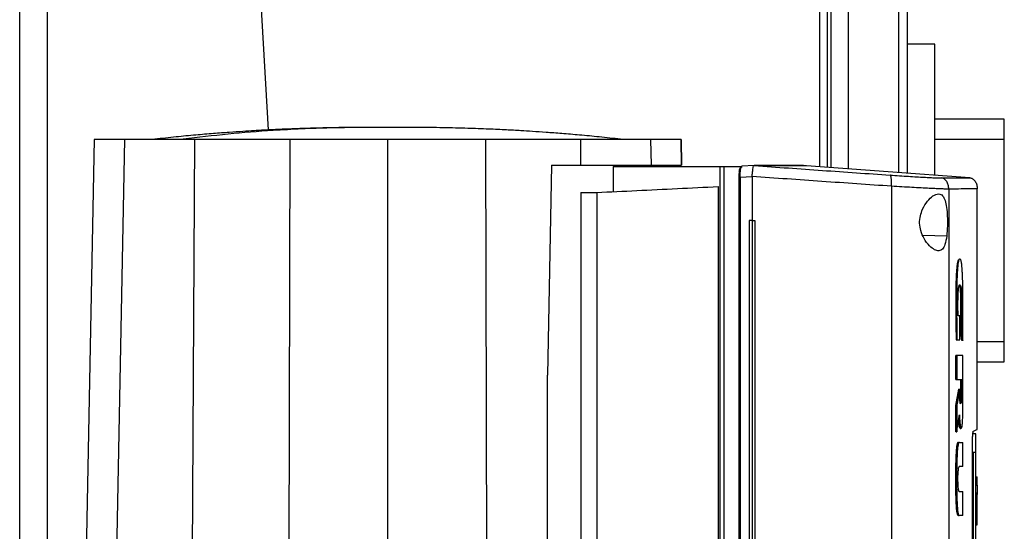
# Model space of a CAD drawing. Units: inches. Extents: x 0.4 to 10.6, y 0.4 to 8.1.
# Drawn here: x 3.5 to 3.9, y 3.9 to 4.1 of the extents above; entities that cross this region are included whole.
import ezdxf

# ---------------------------------------------------------------- set-up
doc = ezdxf.new("R2010")
doc.units = ezdxf.units.IN
doc.header["$MEASUREMENT"] = 0

msp = doc.modelspace()

# ---------------------------------------------------------------- linework, layer by layer
at = {"color": 8, "linetype": 'Continuous', "lineweight": 25}
for p, q in [((3.85181, 4.003), (3.85181, 4.56964)), ((3.55941, 3.52436), (3.55941, 4.56197)), ((3.8816, 4.56085), (3.8816, 4.00082)), ((3.85601, 4.47657), (3.85601, 4.00269)), ((3.82212, 4.00309), (3.82224, 4.00318)), ((3.82224, 4.00318), (3.82228, 4.00321)), ((3.89983, 3.97673), (3.89081, 3.97694)), ((3.9114, 3.93692), (3.92163, 3.93692))]:
    msp.add_line(p, q, dxfattribs=at)
at = {"color": 7, "linetype": 'Continuous', "lineweight": 25}
for p, q in [((3.8547, 4.00279), (3.8547, 4.56964)), ((3.54891, 3.52243), (3.54891, 4.56197)), ((3.86257, 4.56085), (3.86257, 4.00221)), ((3.88488, 4.56085), (3.88488, 4.00058)), ((3.61453, 4.50948), (3.64297, 4.01692)), ((3.89538, 4.04932), (3.88488, 4.04932)), ((3.89538, 3.99982), (3.89538, 4.04932)), ((3.92163, 4.02104), (3.89538, 4.02104)), ((3.92163, 4.01329), (3.92163, 4.02104)), ((3.69593, 4.0178), (3.6882, 4.01782)), ((3.57709, 4.01332), (3.57369, 3.83986)), ((3.58853, 4.01332), (3.58529, 3.83986)), ((3.61513, 4.01332), (3.61408, 3.83986)), ((3.65121, 4.01332), (3.65069, 3.83986)), ((3.6882, 4.01332), (3.6882, 3.83986)), ((3.72518, 4.01332), (3.72571, 3.83986)), ((3.76133, 4.00364), (3.76127, 4.01332)), ((3.78805, 4.00364), (3.78787, 4.01332)), ((3.79949, 4.00364), (3.7993, 4.01332)), ((3.7993, 4.01332), (3.79949, 4.00364)), ((3.92163, 4.01329), (3.89538, 4.01329)), ((3.92163, 3.93692), (3.92163, 4.01329)), ((3.75019, 4.00364), (3.74868, 3.92412)), ((3.75019, 4.00364), (3.76133, 4.00364)), ((3.77353, 4.00309), (3.77353, 3.99357)), ((3.77353, 4.00309), (3.81399, 4.00309)), ((3.78576, 4.00309), (3.78576, 4.00364)), ((3.81399, 4.00309), (3.81399, 3.61022)), ((3.81399, 4.00309), (3.81546, 4.00309)), ((3.81546, 4.00309), (3.81546, 3.61022)), ((3.81546, 4.00309), (3.82161, 4.00309)), ((3.82161, 4.00309), (3.82161, 4.00233)), ((3.82161, 4.00309), (3.82236, 4.00309)), ((3.822, 4.00283), (3.82236, 4.00309)), ((3.82224, 4.00318), (3.82228, 4.00321)), ((3.82696, 4.00344), (3.82228, 4.00321)), ((3.82696, 4.00344), (3.82228, 4.00321)), ((3.82696, 4.00344), (3.82698, 4.00344)), ((3.83068, 4.00337), (3.82964, 4.00344)), ((3.83068, 4.00341), (3.83068, 4.00337)), ((3.84673, 4.00341), (3.84572, 4.00346)), ((3.84673, 4.00341), (3.84673, 4.00337)), ((3.90852, 3.99886), (3.84673, 4.00337)), ((3.82139, 4.00189), (3.82137, 4.00179)), ((3.82615, 3.9993), (3.82615, 3.99918)), ((3.81334, 3.99551), (3.81334, 3.61781)), ((3.82114, 3.99896), (3.82114, 3.61436)), ((3.82615, 3.99918), (3.8216, 3.99896)), ((3.8216, 3.99896), (3.8216, 3.61436)), ((3.82615, 3.99918), (3.82615, 3.98267)), ((3.87894, 3.99563), (3.87894, 3.61769)), ((3.76134, 3.99327), (3.7674, 3.99327)), ((3.76134, 3.99327), (3.76134, 3.84569)), ((3.7674, 3.99327), (3.7674, 3.62004)), ((3.90063, 3.99455), (3.90063, 3.61877)), ((3.9114, 3.90357), (3.9114, 3.99466)), ((3.82511, 3.98267), (3.82511, 3.63064)), ((3.82615, 3.98267), (3.82511, 3.98267)), ((3.82615, 3.98267), (3.82615, 3.63064)), ((3.82723, 3.98267), (3.82723, 3.63064)), ((3.82723, 3.98267), (3.82723, 3.63064)), ((3.82723, 3.98267), (3.82723, 3.98267)), ((3.90479, 3.94657), (3.90412, 3.94657)), ((3.90479, 3.9375), (3.90479, 3.94657)), ((3.90559, 3.93729), (3.90512, 3.94017)), ((3.90522, 3.94017), (3.90512, 3.94017)), ((3.90542, 3.94017), (3.90522, 3.94017)), ((3.90522, 3.94017), (3.90569, 3.93729)), ((3.90362, 3.9375), (3.90342, 3.9375)), ((3.90342, 3.9375), (3.90352, 3.9375)), ((3.90352, 3.9375), (3.90372, 3.9375)), ((3.90372, 3.9375), (3.90479, 3.9375)), ((3.90569, 3.93729), (3.90559, 3.93729)), ((3.90589, 3.93729), (3.90569, 3.93729)), ((3.92163, 3.92917), (3.92163, 3.93692)), ((3.90334, 3.92252), (3.90334, 3.93154)), ((3.90364, 3.93154), (3.90334, 3.93154)), ((3.90364, 3.93154), (3.90364, 3.92252)), ((3.90592, 3.91011), (3.90592, 3.93154)), ((3.9114, 3.92917), (3.92163, 3.92917)), ((3.74868, 3.83986), (3.74868, 3.92412)), ((3.90334, 3.92252), (3.90364, 3.92252)), ((3.90364, 3.92252), (3.9055, 3.92252)), ((3.9052, 3.91714), (3.9052, 3.92252)), ((3.9053, 3.92252), (3.9053, 3.91714)), ((3.9055, 3.92252), (3.9055, 3.91714)), ((3.90334, 3.91271), (3.90441, 3.91881)), ((3.90451, 3.91881), (3.90344, 3.91271)), ((3.90451, 3.91881), (3.90441, 3.91881)), ((3.90451, 3.91881), (3.90471, 3.91881)), ((3.90471, 3.91714), (3.90471, 3.91881)), ((3.9053, 3.91714), (3.9052, 3.91714)), ((3.9053, 3.91714), (3.9055, 3.91714)), ((3.90334, 3.90272), (3.90334, 3.91271)), ((3.90344, 3.91271), (3.90334, 3.91271)), ((3.90344, 3.91271), (3.90364, 3.91271)), ((3.90364, 3.91271), (3.90364, 3.90272)), ((3.90344, 3.90272), (3.90334, 3.90272)), ((3.90344, 3.90272), (3.90364, 3.90272)), ((3.90433, 3.89871), (3.90443, 3.89871)), ((3.90463, 3.89871), (3.90458, 3.89876)), ((3.90463, 3.89871), (3.90592, 3.89871)), ((3.90592, 3.88957), (3.90592, 3.89871)), ((3.91079, 3.90195), (3.90978, 3.90195)), ((3.90956, 3.71678), (3.90956, 3.89653)), ((3.91079, 3.89491), (3.90978, 3.89491)), ((3.90978, 3.89491), (3.90978, 3.7189)), ((3.91079, 3.7189), (3.91079, 3.89491)), ((3.90592, 3.88957), (3.9046, 3.88957)), ((3.91079, 3.88649), (3.91089, 3.88649)), ((3.91089, 3.88574), (3.9114, 3.88574)), ((3.9114, 3.88249), (3.9114, 3.88574)), ((3.9046, 3.88015), (3.90592, 3.88015)), ((3.90592, 3.871), (3.90592, 3.88015)), ((3.91089, 3.88249), (3.9114, 3.88249)), ((3.91079, 3.87664), (3.91089, 3.87664)), ((3.9114, 3.87945), (3.91089, 3.87945)), ((3.9114, 3.87663), (3.91089, 3.87663)), ((3.91089, 3.87421), (3.91089, 3.87421)), ((3.9114, 3.87421), (3.91089, 3.87421)), ((3.91089, 3.87286), (3.9114, 3.87286)), ((3.9114, 3.87286), (3.9114, 3.87421)), ((3.90433, 3.871), (3.90443, 3.871)), ((3.90463, 3.871), (3.90443, 3.871)), ((3.90592, 3.871), (3.90463, 3.871)), ((3.91089, 3.87163), (3.91079, 3.87163)), ((3.91079, 3.86554), (3.91089, 3.86554)), ((3.91089, 3.86753), (3.9114, 3.86753))]:
    msp.add_line(p, q, dxfattribs=at)
for points, knots in [([(3.67744, 4.01787), (3.67399, 4.01784), (3.66751, 4.01779), (3.6583, 4.01756), (3.65034, 4.01727), (3.64364, 4.01696), (3.63814, 4.01666), (3.63315, 4.01635), (3.62797, 4.01599), (3.62201, 4.01554), (3.61528, 4.01497), (3.60779, 4.01427), (3.6027, 4.01371), (3.60001, 4.01342)], [0, 0, 0, 0, 0.132911, 0.250204, 0.351668, 0.43705, 0.506212, 0.562136, 0.628076, 0.704358, 0.791395, 0.889717, 1, 1, 1, 1]), ([(3.68056, 4.01787), (3.67998, 4.01787), (3.67879, 4.01787), (3.67739, 4.01787), (3.67631, 4.01786), (3.67603, 4.01786), (3.67589, 4.01786)], [0, 0, 0, 0, 0.221237, 0.461398, 0.720884, 1, 1, 1, 1]), ([(3.6882, 4.01782), (3.68791, 4.01782), (3.68733, 4.01784), (3.68548, 4.01786), (3.68313, 4.01787), (3.68144, 4.01787), (3.68056, 4.01787)], [0, 0, 0, 0, 0.229586, 0.46782, 0.722494, 1, 1, 1, 1]), ([(3.6882, 4.01782), (3.68774, 4.01782), (3.68682, 4.01784), (3.68457, 4.01786), (3.6825, 4.01787), (3.6813, 4.01787), (3.68095, 4.01787)], [0, 0, 0, 0, 0.275939, 0.562282, 0.868379, 1, 1, 1, 1]), ([(3.69711, 4.01787), (3.6962, 4.01787), (3.69447, 4.01787), (3.69183, 4.01786), (3.68957, 4.01784), (3.68865, 4.01782), (3.6882, 4.01782)], [0, 0, 0, 0, 0.277507, 0.53218, 0.770418, 1, 1, 1, 1]), ([(3.69584, 4.01787), (3.69496, 4.01787), (3.69326, 4.01787), (3.69091, 4.01786), (3.68907, 4.01784), (3.68849, 4.01782), (3.6882, 4.01782)], [0, 0, 0, 0, 0.277507, 0.53218, 0.77042, 1, 1, 1, 1]), ([(3.70051, 4.01786), (3.70036, 4.01786), (3.70008, 4.01786), (3.699, 4.01787), (3.69761, 4.01787), (3.69641, 4.01787), (3.69584, 4.01787)], [0, 0, 0, 0, 0.2791222, 0.5385994, 0.7787594, 1, 1, 1, 1]), ([(3.77638, 4.01342), (3.77369, 4.01371), (3.7686, 4.01427), (3.76112, 4.01497), (3.75439, 4.01554), (3.74843, 4.01599), (3.74325, 4.01635), (3.73826, 4.01666), (3.73276, 4.01696), (3.72606, 4.01727), (3.7181, 4.01756), (3.70889, 4.01779), (3.7024, 4.01784), (3.69896, 4.01787)], [0, 0, 0, 0, 0.1102828, 0.2086051, 0.2956422, 0.3719242, 0.4378637, 0.4937878, 0.5629504, 0.6483317, 0.7497958, 0.867089, 1, 1, 1, 1]), ([(3.6882, 4.01782), (3.68097, 4.01783), (3.6665, 4.01787), (3.64635, 4.0169), (3.62778, 4.01544), (3.61645, 4.01409), (3.61079, 4.01342)], [0, 0, 0, 0, 0.279776, 0.559646, 0.779713, 1, 1, 1, 1]), ([(3.58853, 4.01332), (3.58673, 4.01332), (3.58314, 4.01332), (3.57968, 4.01332), (3.57748, 4.01332), (3.57723, 4.01332), (3.57709, 4.01332)], [0, 0, 0, 0, 0.255101, 0.510202, 0.754386, 1, 1, 1, 1]), ([(3.61513, 4.01332), (3.61351, 4.01332), (3.61024, 4.01332), (3.60519, 4.01332), (3.60007, 4.01332), (3.59524, 4.01332), (3.59117, 4.01332), (3.58942, 4.01332), (3.58853, 4.01332)], [0, 0, 0, 0, 0.132358, 0.266852, 0.442328, 0.622892, 0.80842, 1, 1, 1, 1]), ([(3.65121, 4.01332), (3.64812, 4.01332), (3.64192, 4.01332), (3.62982, 4.01332), (3.62097, 4.01332), (3.61513, 4.01332)], [0, 0, 0, 0, 0.253924, 0.507848, 1, 1, 1, 1]), ([(3.6882, 4.01332), (3.68506, 4.01332), (3.67877, 4.01332), (3.66641, 4.01332), (3.65725, 4.01332), (3.65121, 4.01332)], [0, 0, 0, 0, 0.253927, 0.507853, 1, 1, 1, 1]), ([(3.72518, 4.01332), (3.72207, 4.01332), (3.71585, 4.01332), (3.70353, 4.01332), (3.69429, 4.01332), (3.6882, 4.01332)], [0, 0, 0, 0, 0.2539267, 0.5078533, 1, 1, 1, 1]), ([(3.76127, 4.01332), (3.75826, 4.01332), (3.75226, 4.01332), (3.74027, 4.01332), (3.73118, 4.01332), (3.72518, 4.01332)], [0, 0, 0, 0, 0.253924, 0.507848, 1, 1, 1, 1]), ([(3.78787, 4.01332), (3.78706, 4.01332), (3.78543, 4.01332), (3.78166, 4.01332), (3.77699, 4.01332), (3.77187, 4.01332), (3.76657, 4.01332), (3.76305, 4.01332), (3.76127, 4.01332)], [0, 0, 0, 0, 0.175429, 0.355944, 0.531388, 0.711913, 0.854612, 1, 1, 1, 1]), ([(3.7993, 4.01332), (3.79915, 4.01332), (3.79886, 4.01332), (3.79647, 4.01332), (3.79294, 4.01332), (3.78956, 4.01332), (3.78787, 4.01332)], [0, 0, 0, 0, 0.26128, 0.52256, 0.760618, 1, 1, 1, 1]), ([(3.76133, 4.00364), (3.76348, 4.00364), (3.76784, 4.00364), (3.77372, 4.00364), (3.77897, 4.00364), (3.78302, 4.00364), (3.7861, 4.00364), (3.78739, 4.00364), (3.78805, 4.00364)], [0, 0, 0, 0, 0.175428, 0.355944, 0.531388, 0.711915, 0.854611, 1, 1, 1, 1]), ([(3.78805, 4.00364), (3.78988, 4.00364), (3.79355, 4.00364), (3.79699, 4.00364), (3.79912, 4.00364), (3.79937, 4.00364), (3.79949, 4.00364)], [0, 0, 0, 0, 0.261071, 0.522142, 0.760409, 1, 1, 1, 1]), ([(3.82616, 3.9993), (3.82622, 3.9998), (3.82633, 4.00081), (3.82645, 4.00211), (3.82658, 4.00299), (3.82671, 4.00339), (3.82689, 4.00343), (3.82696, 4.00344)], [0, 0, 0, 0, 0.238799, 0.477902, 0.695793, 0.884789, 1, 1, 1, 1]), ([(3.82964, 4.00344), (3.82915, 4.00344), (3.82829, 4.00344), (3.82738, 4.00344), (3.82698, 4.00344)], [0, 0, 0, 0, 0.560233, 1, 1, 1, 1]), ([(3.82698, 4.00344), (3.8356, 4.00284), (3.85294, 4.00161), (3.86991, 4.00044), (3.87844, 3.99985)], [0, 0, 0, 0, 0.497281, 1, 1, 1, 1]), ([(3.84551, 4.00346), (3.84555, 4.00346), (3.84564, 4.00346), (3.84407, 4.00346), (3.84091, 4.00346), (3.83625, 4.00346), (3.83184, 4.00346), (3.82964, 4.00346)], [0, 0, 0, 0, 0.120455, 0.341159, 0.56148, 0.781174, 1, 1, 1, 1]), ([(3.82964, 4.00346), (3.82972, 4.00345), (3.8299, 4.00345), (3.83024, 4.00343), (3.8305, 4.00342), (3.83068, 4.00341)], [0, 0, 0, 0, 0.250015, 0.5000357, 1, 1, 1, 1]), ([(3.83068, 4.00341), (3.83068, 4.00341), (3.83068, 4.00341), (3.83068, 4.00341), (3.83068, 4.00341)], [0, 0, 0, 0, 0.559193, 1, 1, 1, 1]), ([(3.84673, 4.00341), (3.84673, 4.00341), (3.84673, 4.00341), (3.84672, 4.00341), (3.84672, 4.00341), (3.84672, 4.00341), (3.84671, 4.00341), (3.8467, 4.00341), (3.84669, 4.00341), (3.84667, 4.00341), (3.84666, 4.00341), (3.84664, 4.00341), (3.84662, 4.00341), (3.8466, 4.00341), (3.84657, 4.00341), (3.84655, 4.00341), (3.84652, 4.00341), (3.84649, 4.00341), (3.84646, 4.00341), (3.84643, 4.00341), (3.84639, 4.00341), (3.84635, 4.00341), (3.84631, 4.00341), (3.84627, 4.00341), (3.84623, 4.00341), (3.84618, 4.00341), (3.84613, 4.00341), (3.84608, 4.00341), (3.84603, 4.00341), (3.84598, 4.00341), (3.84592, 4.00341), (3.84586, 4.00341), (3.8458, 4.00341), (3.84574, 4.00341), (3.84568, 4.00341), (3.84561, 4.00341), (3.84554, 4.00341), (3.84547, 4.00341), (3.8454, 4.00341), (3.84533, 4.00341), (3.84525, 4.00341), (3.84517, 4.00341), (3.84509, 4.00341), (3.84501, 4.00341), (3.84492, 4.00341), (3.84484, 4.00341), (3.84475, 4.00341), (3.84466, 4.00341), (3.84457, 4.00341), (3.84447, 4.00341), (3.84438, 4.00341), (3.84428, 4.00341), (3.84418, 4.00341), (3.84407, 4.00341), (3.84397, 4.00341), (3.84386, 4.00341), (3.84376, 4.00341), (3.84364, 4.00341), (3.84355, 4.00341), (3.84346, 4.00341), (3.84336, 4.00341), (3.84324, 4.00341), (3.84312, 4.00341), (3.843, 4.00341), (3.84288, 4.00341), (3.84275, 4.00341), (3.84262, 4.00341), (3.84249, 4.00341), (3.84236, 4.00341), (3.84223, 4.00341), (3.84209, 4.00341), (3.84195, 4.00341), (3.84181, 4.00341), (3.84167, 4.00341), (3.84153, 4.00341), (3.84138, 4.00341), (3.84123, 4.00341), (3.84108, 4.00341), (3.84093, 4.00341), (3.84078, 4.00341), (3.84062, 4.00341), (3.84046, 4.00341), (3.8403, 4.00341), (3.84014, 4.00341), (3.83998, 4.00341), (3.83981, 4.00341), (3.83964, 4.00341), (3.83947, 4.00341), (3.8393, 4.00341), (3.83915, 4.00341), (3.83901, 4.00341), (3.83886, 4.00341), (3.83868, 4.00341), (3.8385, 4.00341), (3.83831, 4.00341), (3.83813, 4.00341), (3.83794, 4.00341), (3.83775, 4.00341), (3.83756, 4.00341), (3.83736, 4.00341), (3.83717, 4.00341), (3.83697, 4.00341), (3.83677, 4.00341), (3.83657, 4.00341), (3.83636, 4.00341), (3.83616, 4.00341), (3.83595, 4.00341), (3.83574, 4.00341), (3.83553, 4.00341), (3.83531, 4.00341), (3.8351, 4.00341), (3.83488, 4.00341), (3.83466, 4.00341), (3.83444, 4.00341), (3.83421, 4.00341), (3.83402, 4.00341), (3.83383, 4.00341), (3.83364, 4.00341), (3.83341, 4.00341), (3.83318, 4.00341), (3.83294, 4.00341), (3.8327, 4.00341), (3.83246, 4.00341), (3.83222, 4.00341), (3.83198, 4.00341), (3.83173, 4.00341), (3.83148, 4.00341), (3.83123, 4.00341), (3.83096, 4.00341), (3.83077, 4.00341), (3.83068, 4.00341)], [0, 0, 0, 0, 0.001986, 0.009927, 0.017868, 0.025809, 0.03375, 0.041691, 0.049632, 0.057573, 0.065514, 0.073455, 0.081397, 0.089338, 0.097279, 0.10522, 0.113161, 0.121102, 0.129043, 0.136985, 0.144926, 0.152867, 0.160808, 0.168749, 0.17669, 0.184631, 0.192573, 0.200514, 0.208454, 0.216396, 0.224337, 0.232278, 0.240219, 0.24816, 0.256101, 0.264043, 0.271983, 0.279925, 0.287866, 0.295807, 0.303748, 0.311689, 0.31963, 0.327571, 0.335512, 0.343453, 0.351395, 0.359336, 0.367277, 0.375218, 0.383159, 0.391101, 0.399042, 0.406983, 0.414924, 0.422865, 0.430806, 0.438747, 0.446688, 0.450659, 0.4586, 0.466541, 0.474482, 0.482423, 0.490364, 0.498306, 0.506247, 0.514188, 0.522129, 0.53007, 0.538011, 0.545952, 0.553893, 0.561835, 0.569775, 0.577717, 0.585658, 0.593599, 0.60154, 0.609481, 0.617422, 0.625364, 0.633304, 0.641246, 0.649187, 0.657128, 0.665069, 0.67301, 0.680951, 0.688892, 0.692863, 0.700804, 0.708745, 0.716686, 0.724627, 0.732569, 0.74051, 0.748451, 0.756392, 0.764333, 0.772274, 0.780215, 0.788156, 0.796098, 0.804039, 0.81198, 0.819921, 0.827862, 0.835803, 0.843744, 0.851685, 0.859626, 0.867568, 0.875509, 0.88345, 0.891391, 0.895362, 0.903303, 0.911244, 0.919185, 0.927126, 0.935067, 0.943008, 0.950949, 0.95889, 0.966832, 0.974773, 0.982714, 0.991357, 1, 1, 1, 1]), ([(3.84673, 4.00337), (3.84673, 4.00337), (3.84673, 4.00337), (3.84672, 4.00337), (3.84672, 4.00337), (3.84672, 4.00337), (3.84671, 4.00337), (3.8467, 4.00337), (3.84669, 4.00337), (3.84667, 4.00337), (3.84666, 4.00337), (3.84664, 4.00337), (3.84662, 4.00337), (3.8466, 4.00337), (3.84657, 4.00337), (3.84655, 4.00337), (3.84652, 4.00337), (3.84649, 4.00337), (3.84646, 4.00337), (3.84643, 4.00337), (3.84639, 4.00337), (3.84635, 4.00337), (3.84631, 4.00337), (3.84627, 4.00337), (3.84623, 4.00337), (3.84618, 4.00337), (3.84613, 4.00337), (3.84608, 4.00337), (3.84603, 4.00337), (3.84598, 4.00337), (3.84592, 4.00337), (3.84586, 4.00337), (3.8458, 4.00337), (3.84574, 4.00337), (3.84568, 4.00337), (3.84561, 4.00337), (3.84554, 4.00337), (3.84547, 4.00337), (3.8454, 4.00337), (3.84533, 4.00337), (3.84525, 4.00337), (3.84517, 4.00337), (3.84509, 4.00337), (3.84501, 4.00337), (3.84492, 4.00337), (3.84484, 4.00337), (3.84475, 4.00337), (3.84466, 4.00337), (3.84457, 4.00337), (3.84447, 4.00337), (3.84438, 4.00337), (3.84428, 4.00337), (3.84418, 4.00337), (3.84407, 4.00337), (3.84397, 4.00337), (3.84386, 4.00337), (3.84376, 4.00337), (3.84364, 4.00337), (3.84355, 4.00337), (3.84346, 4.00337), (3.84336, 4.00337), (3.84324, 4.00337), (3.84312, 4.00337), (3.843, 4.00337), (3.84288, 4.00337), (3.84275, 4.00337), (3.84262, 4.00337), (3.84249, 4.00337), (3.84236, 4.00337), (3.84223, 4.00337), (3.84209, 4.00337), (3.84195, 4.00337), (3.84181, 4.00337), (3.84167, 4.00337), (3.84153, 4.00337), (3.84138, 4.00337), (3.84123, 4.00337), (3.84108, 4.00337), (3.84093, 4.00337), (3.84078, 4.00337), (3.84062, 4.00337), (3.84046, 4.00337), (3.8403, 4.00337), (3.84014, 4.00337), (3.83998, 4.00337), (3.83981, 4.00337), (3.83964, 4.00337), (3.83947, 4.00337), (3.8393, 4.00337), (3.83915, 4.00337), (3.83901, 4.00337), (3.83886, 4.00337), (3.83868, 4.00337), (3.8385, 4.00337), (3.83831, 4.00337), (3.83813, 4.00337), (3.83794, 4.00337), (3.83775, 4.00337), (3.83756, 4.00337), (3.83736, 4.00337), (3.83717, 4.00337), (3.83697, 4.00337), (3.83677, 4.00337), (3.83657, 4.00337), (3.83636, 4.00337), (3.83616, 4.00337), (3.83595, 4.00337), (3.83574, 4.00337), (3.83553, 4.00337), (3.83531, 4.00337), (3.8351, 4.00337), (3.83488, 4.00337), (3.83466, 4.00337), (3.83444, 4.00337), (3.83421, 4.00337), (3.83402, 4.00337), (3.83383, 4.00337), (3.83364, 4.00337), (3.83341, 4.00337), (3.83318, 4.00337), (3.83294, 4.00337), (3.8327, 4.00337), (3.83246, 4.00337), (3.83222, 4.00337), (3.83198, 4.00337), (3.83173, 4.00337), (3.83148, 4.00337), (3.83123, 4.00337), (3.83096, 4.00337), (3.83077, 4.00337), (3.83068, 4.00337)], [0, 0, 0, 0, 0.001985, 0.009925, 0.017865, 0.025805, 0.033745, 0.041685, 0.049625, 0.057565, 0.065505, 0.073445, 0.081386, 0.089325, 0.097265, 0.105205, 0.113146, 0.121085, 0.129025, 0.136965, 0.144905, 0.152845, 0.160786, 0.168725, 0.176665, 0.184605, 0.192546, 0.200486, 0.208425, 0.216366, 0.224306, 0.232246, 0.240185, 0.248125, 0.256066, 0.264006, 0.271946, 0.279886, 0.287826, 0.295766, 0.303706, 0.311646, 0.319586, 0.327526, 0.335466, 0.343406, 0.351346, 0.359286, 0.367226, 0.375166, 0.383106, 0.391046, 0.398986, 0.406926, 0.414866, 0.422806, 0.430746, 0.438686, 0.446626, 0.450596, 0.458536, 0.466476, 0.474416, 0.482356, 0.490296, 0.498236, 0.506176, 0.514116, 0.522056, 0.529996, 0.537936, 0.545876, 0.553816, 0.561756, 0.569696, 0.577636, 0.585576, 0.593516, 0.601456, 0.609396, 0.617336, 0.625276, 0.633216, 0.641157, 0.649096, 0.657036, 0.664976, 0.672916, 0.680856, 0.688797, 0.692766, 0.700706, 0.708646, 0.716587, 0.724526, 0.732467, 0.740407, 0.748347, 0.756287, 0.764226, 0.772167, 0.780107, 0.788047, 0.795987, 0.803927, 0.811867, 0.819807, 0.827747, 0.835687, 0.843627, 0.851567, 0.859507, 0.867447, 0.875387, 0.883327, 0.891267, 0.895237, 0.903177, 0.911117, 0.919057, 0.926997, 0.934937, 0.942877, 0.950817, 0.958757, 0.966697, 0.974637, 0.982577, 0.991288, 1, 1, 1, 1]), ([(3.82132, 4.00139), (3.82127, 4.00104), (3.82116, 4.00031), (3.82114, 3.99941), (3.82113, 3.99896)], [0, 0, 0, 0, 0.492768, 1, 1, 1, 1]), ([(3.82132, 4.00139), (3.82133, 4.00156), (3.82135, 4.00182), (3.82147, 4.00214), (3.82156, 4.00227), (3.82161, 4.00233)], [0, 0, 0, 0, 0.510497, 0.768618, 1, 1, 1, 1]), ([(3.8216, 3.99896), (3.82161, 3.99937), (3.82161, 4.00018), (3.8217, 4.0013), (3.82182, 4.00223), (3.82194, 4.00263), (3.822, 4.00283)], [0, 0, 0, 0, 0.2592388, 0.5135232, 0.7604166, 1, 1, 1, 1]), ([(3.82161, 4.00233), (3.82167, 4.00243), (3.82179, 4.00264), (3.82193, 4.00276), (3.822, 4.00283)], [0, 0, 0, 0, 0.506143, 1, 1, 1, 1]), ([(3.87894, 3.99563), (3.87019, 3.99623), (3.85278, 3.99743), (3.835, 3.99868), (3.82615, 3.9993)], [0, 0, 0, 0, 0.502766, 1, 1, 1, 1]), ([(3.87894, 3.99563), (3.87895, 3.99617), (3.87896, 3.99724), (3.87887, 3.99863), (3.87872, 3.99943), (3.87857, 3.99978), (3.87848, 3.99983), (3.87844, 3.99985)], [0, 0, 0, 0, 0.258735, 0.512507, 0.758623, 0.879783, 1, 1, 1, 1]), ([(3.87844, 3.99985), (3.87963, 3.99977), (3.88207, 3.9996), (3.88543, 3.99938), (3.88855, 3.99919), (3.89132, 3.99903), (3.89368, 3.99891), (3.89557, 3.99882), (3.89701, 3.99877), (3.89754, 3.99877), (3.89781, 3.99877)], [0, 0, 0, 0, 0.1108459, 0.226143, 0.3463013, 0.4711215, 0.5999195, 0.7317462, 0.8654869, 1, 1, 1, 1]), ([(3.7674, 3.99327), (3.77243, 3.99352), (3.78245, 3.994), (3.7978, 3.99475), (3.80817, 3.99526), (3.81334, 3.99551)], [0, 0, 0, 0, 0.335532, 0.668839, 1, 1, 1, 1]), ([(3.82115, 3.99896), (3.82114, 3.99896), (3.8211, 3.99896), (3.82112, 3.99896), (3.82113, 3.99896)], [0, 0, 0, 0, 0.303412, 1, 1, 1, 1]), ([(3.90063, 3.99455), (3.90033, 3.99455), (3.89973, 3.99455), (3.89812, 3.99461), (3.896, 3.99469), (3.89336, 3.99482), (3.89026, 3.99497), (3.88677, 3.99517), (3.883, 3.99538), (3.88027, 3.99555), (3.87894, 3.99563)], [0, 0, 0, 0, 0.1345182, 0.2682631, 0.4000951, 0.5288982, 0.6537207, 0.7738768, 0.8891674, 1, 1, 1, 1]), ([(3.89781, 3.99877), (3.89946, 3.99878), (3.90278, 3.99881), (3.90603, 3.99884), (3.90814, 3.99885), (3.9084, 3.99886), (3.90852, 3.99886)], [0, 0, 0, 0, 0.248999, 0.498855, 0.749284, 1, 1, 1, 1]), ([(3.90063, 3.99455), (3.90059, 3.99508), (3.90051, 3.9961), (3.89999, 3.99726), (3.89941, 3.99799), (3.89892, 3.9984), (3.89838, 3.99868), (3.898, 3.99874), (3.89781, 3.99877)], [0, 0, 0, 0, 0.282977, 0.548038, 0.670608, 0.785887, 0.89494, 1, 1, 1, 1]), ([(3.90852, 3.99886), (3.90872, 3.99883), (3.90911, 3.99877), (3.90966, 3.99849), (3.91016, 3.99808), (3.91075, 3.99735), (3.91128, 3.99619), (3.91136, 3.99517), (3.9114, 3.99464)], [0, 0, 0, 0, 0.10434, 0.212829, 0.327772, 0.45027, 0.715895, 1, 1, 1, 1]), ([(3.89071, 3.987), (3.89129, 3.98804), (3.89247, 3.99015), (3.89431, 3.99182), (3.89572, 3.9926), (3.89703, 3.99287), (3.8983, 3.99228), (3.89927, 3.99035), (3.89983, 3.98763), (3.9001, 3.9843), (3.90015, 3.98044), (3.89994, 3.97801), (3.89983, 3.97673)], [0, 0, 0, 0, 0.116152, 0.235111, 0.299229, 0.363288, 0.477809, 0.578215, 0.675173, 0.775788, 0.882641, 1, 1, 1, 1]), ([(3.9114, 3.99464), (3.91127, 3.99464), (3.91101, 3.99464), (3.90889, 3.99462), (3.90562, 3.99459), (3.90229, 3.99456), (3.90063, 3.99455)], [0, 0, 0, 0, 0.250717, 0.501146, 0.751002, 1, 1, 1, 1]), ([(3.89983, 3.97673), (3.89964, 3.9756), (3.89929, 3.97349), (3.89826, 3.97167), (3.89691, 3.97103), (3.89522, 3.97147), (3.89322, 3.97302), (3.89129, 3.97554), (3.88995, 3.97859), (3.88946, 3.98161), (3.88973, 3.98451), (3.89039, 3.98617), (3.89071, 3.987)], [0, 0, 0, 0, 0.117298, 0.219033, 0.316452, 0.417099, 0.528059, 0.65281, 0.752766, 0.8354, 0.918205, 1, 1, 1, 1]), ([(3.82615, 3.98267), (3.82624, 3.98267), (3.82642, 3.98267), (3.82678, 3.98267), (3.82705, 3.98267), (3.82723, 3.98267)], [0, 0, 0, 0, 0.250019, 0.5000409, 1, 1, 1, 1]), ([(3.90352, 3.9375), (3.90347, 3.94056), (3.90336, 3.94668), (3.90337, 3.95441), (3.90346, 3.95977), (3.90358, 3.96267), (3.90372, 3.96467), (3.9039, 3.96636), (3.90413, 3.96751), (3.90437, 3.96806), (3.90454, 3.96809), (3.90462, 3.96811)], [0, 0, 0, 0, 0.254679, 0.50892, 0.634941, 0.697945, 0.760571, 0.821996, 0.881881, 0.941037, 1, 1, 1, 1]), ([(3.90589, 3.93729), (3.90589, 3.93742), (3.9059, 3.9381), (3.90593, 3.94094), (3.90597, 3.94665), (3.90598, 3.95295), (3.90592, 3.95814), (3.90585, 3.96086), (3.90577, 3.96268), (3.9057, 3.96393), (3.90562, 3.96502), (3.9055, 3.96609), (3.90538, 3.96688), (3.90525, 3.96746), (3.90511, 3.96784), (3.90493, 3.9681), (3.9047, 3.96817), (3.90443, 3.96782), (3.90415, 3.96677), (3.90396, 3.96518), (3.90385, 3.96369), (3.90378, 3.96247), (3.9037, 3.96077), (3.90365, 3.95901), (3.9036, 3.95588), (3.90357, 3.95122), (3.90359, 3.94461), (3.90368, 3.93987), (3.90372, 3.9375)], [0, 0, 0, 0, 0.005599, 0.027995, 0.117612, 0.241323, 0.286976, 0.332468, 0.355946, 0.367671, 0.39118, 0.411049, 0.428975, 0.446902, 0.464818, 0.482716, 0.514345, 0.545886, 0.581343, 0.616793, 0.635375, 0.653947, 0.67251, 0.709701, 0.728249, 0.802544, 0.901298, 1, 1, 1, 1]), ([(3.90412, 3.94657), (3.90411, 3.9467), (3.90411, 3.94738), (3.90409, 3.94883), (3.90408, 3.95093), (3.9041, 3.95321), (3.90418, 3.95534), (3.90431, 3.95702), (3.9045, 3.95807), (3.90473, 3.95843), (3.90496, 3.9584), (3.90517, 3.95774), (3.90532, 3.95655), (3.90545, 3.95471), (3.90553, 3.95116), (3.90553, 3.94615), (3.90546, 3.94217), (3.90542, 3.94017)], [0, 0, 0, 0, 0.010978, 0.054897, 0.117963, 0.180787, 0.238452, 0.29667, 0.337603, 0.393164, 0.453412, 0.50076, 0.548155, 0.597169, 0.674205, 0.836863, 1, 1, 1, 1]), ([(3.90512, 3.94017), (3.90513, 3.94032), (3.90514, 3.94106), (3.90517, 3.9424), (3.90518, 3.94389), (3.9052, 3.94539), (3.90521, 3.94689), (3.90521, 3.9487), (3.90521, 3.9502), (3.9052, 3.95171), (3.90519, 3.95306), (3.90514, 3.95446), (3.90509, 3.95554), (3.90502, 3.9564), (3.90493, 3.9573), (3.90478, 3.95808), (3.90463, 3.95838), (3.90454, 3.95838), (3.90451, 3.95838)], [0, 0, 0, 0, 0.020754, 0.103792, 0.186828, 0.22834, 0.311373, 0.394403, 0.477439, 0.518952, 0.602104, 0.665452, 0.717975, 0.76568, 0.809745, 0.889806, 0.968356, 1, 1, 1, 1]), ([(3.90461, 3.95833), (3.90464, 3.95835), (3.90475, 3.95842), (3.9049, 3.958), (3.90504, 3.95718), (3.90516, 3.95607), (3.90526, 3.95432), (3.9053, 3.95198), (3.90532, 3.94881), (3.9053, 3.94484), (3.90525, 3.94173), (3.90522, 3.94017)], [0, 0, 0, 0, 0.033766, 0.134695, 0.186203, 0.238654, 0.344987, 0.453608, 0.564717, 0.782673, 1, 1, 1, 1]), ([(3.90542, 3.94017), (3.90543, 3.9401), (3.9055, 3.93972), (3.9056, 3.93905), (3.90575, 3.93817), (3.90584, 3.93758), (3.90589, 3.93729)], [0, 0, 0, 0, 0.078184, 0.390933, 0.695466, 1, 1, 1, 1]), ([(3.90592, 3.93154), (3.90574, 3.93154), (3.90539, 3.93154), (3.90464, 3.93154), (3.90404, 3.93154), (3.90364, 3.93154)], [0, 0, 0, 0, 0.252102, 0.504204, 1, 1, 1, 1]), ([(3.90471, 3.91881), (3.9047, 3.91873), (3.90463, 3.91835), (3.90446, 3.91735), (3.90421, 3.91592), (3.90392, 3.91427), (3.90373, 3.91323), (3.90364, 3.91271)], [0, 0, 0, 0, 0.037695, 0.188485, 0.490056, 0.745029, 1, 1, 1, 1]), ([(3.9055, 3.91714), (3.90549, 3.91665), (3.90548, 3.91567), (3.90539, 3.91441), (3.90526, 3.91355), (3.90511, 3.91325), (3.90495, 3.91355), (3.90482, 3.91441), (3.90473, 3.91567), (3.90472, 3.91665), (3.90471, 3.91714)], [0, 0, 0, 0, 0.12956, 0.256438, 0.379539, 0.499995, 0.620457, 0.743553, 0.870436, 1, 1, 1, 1]), ([(3.90491, 3.91348), (3.90495, 3.91362), (3.90503, 3.91391), (3.9051, 3.9146), (3.90514, 3.91518), (3.90516, 3.91549), (3.90517, 3.91566), (3.90517, 3.91575), (3.90517, 3.91582), (3.90518, 3.91592), (3.90518, 3.91601), (3.90518, 3.91611), (3.90518, 3.91618), (3.90519, 3.91628), (3.90519, 3.91638), (3.90519, 3.91647), (3.90519, 3.91655), (3.90519, 3.91662), (3.90519, 3.91672), (3.9052, 3.91682), (3.9052, 3.91692), (3.9052, 3.91702), (3.9052, 3.91709), (3.9052, 3.91714)], [0, 0, 0, 0, 0.2292594, 0.4672206, 0.5929993, 0.65574, 0.6871033, 0.7027746, 0.7184574, 0.7341212, 0.7654849, 0.7811449, 0.7968247, 0.8125058, 0.8438575, 0.8595274, 0.8751973, 0.890875, 0.9065494, 0.9379047, 0.9535815, 0.9692594, 1, 1, 1, 1]), ([(3.90499, 3.91342), (3.90501, 3.91348), (3.90506, 3.91361), (3.90513, 3.91397), (3.90521, 3.9146), (3.90528, 3.91567), (3.90529, 3.91665), (3.9053, 3.91714)], [0, 0, 0, 0, 0.137771, 0.277059, 0.418346, 0.706126, 1, 1, 1, 1]), ([(3.90466, 3.90911), (3.90468, 3.90837), (3.90473, 3.9069), (3.9049, 3.90514), (3.90511, 3.90404), (3.90536, 3.90379), (3.90559, 3.90442), (3.90577, 3.90584), (3.9059, 3.90782), (3.90591, 3.90934), (3.90592, 3.91011)], [0, 0, 0, 0, 0.129069, 0.254986, 0.377405, 0.497871, 0.618913, 0.742757, 0.87016, 1, 1, 1, 1]), ([(3.90364, 3.90272), (3.90365, 3.90281), (3.90372, 3.90321), (3.90389, 3.90427), (3.90414, 3.90578), (3.90441, 3.90751), (3.90458, 3.90858), (3.90466, 3.90911)], [0, 0, 0, 0, 0.038261, 0.191311, 0.497405, 0.748703, 1, 1, 1, 1]), ([(3.90502, 3.90392), (3.90495, 3.90396), (3.90482, 3.90404), (3.90463, 3.90494), (3.90449, 3.90613), (3.90444, 3.90713), (3.90442, 3.90756)], [0, 0, 0, 0, 0.2634151, 0.5249754, 0.7969313, 1, 1, 1, 1]), ([(3.9045, 3.90809), (3.90452, 3.9077), (3.90455, 3.90659), (3.9047, 3.90514), (3.90488, 3.90423), (3.90502, 3.90393), (3.90508, 3.90394), (3.90511, 3.90394)], [0, 0, 0, 0, 0.164623, 0.470355, 0.767568, 0.914756, 1, 1, 1, 1]), ([(3.90956, 3.89653), (3.90956, 3.89732), (3.90957, 3.89887), (3.90964, 3.90087), (3.90974, 3.90226), (3.90983, 3.90291), (3.90989, 3.90299), (3.90991, 3.90301)], [0, 0, 0, 0, 0.233105, 0.462395, 0.673515, 0.880243, 1, 1, 1, 1]), ([(3.90991, 3.90301), (3.91032, 3.90316), (3.91113, 3.90347), (3.91152, 3.90362), (3.9114, 3.90357), (3.9114, 3.90357)], [0, 0, 0, 0, 0.499195, 0.998389, 1, 1, 1, 1]), ([(3.90433, 3.871), (3.90432, 3.871), (3.90429, 3.87099), (3.90421, 3.871), (3.90411, 3.87109), (3.90398, 3.87131), (3.90386, 3.87166), (3.90376, 3.87216), (3.90367, 3.87276), (3.90359, 3.87348), (3.90353, 3.87427), (3.90348, 3.8751), (3.90343, 3.87597), (3.90339, 3.87687), (3.90336, 3.87778), (3.90333, 3.87901), (3.90331, 3.88009), (3.90329, 3.88119), (3.90328, 3.88197), (3.90328, 3.88276), (3.90327, 3.88354), (3.90327, 3.88417), (3.90327, 3.88496), (3.90327, 3.88559), (3.90327, 3.88637), (3.90328, 3.88716), (3.90329, 3.8881), (3.9033, 3.88904), (3.90331, 3.88998), (3.90333, 3.89091), (3.90336, 3.89183), (3.90338, 3.89259), (3.90341, 3.89333), (3.90344, 3.89392), (3.90348, 3.89463), (3.90352, 3.89518), (3.90357, 3.89584), (3.90363, 3.89646), (3.90374, 3.89738), (3.90387, 3.89816), (3.90402, 3.89861), (3.90412, 3.89879), (3.90418, 3.89876), (3.9042, 3.89874)], [0, 0, 0, 0, 0.007419, 0.022265, 0.051986, 0.081722, 0.111493, 0.137499, 0.163461, 0.189403, 0.21532, 0.24122, 0.267109, 0.292993, 0.318874, 0.34475, 0.39653, 0.409464, 0.435337, 0.461208, 0.474143, 0.500014, 0.512949, 0.53882, 0.551756, 0.577627, 0.603498, 0.629369, 0.655242, 0.681118, 0.706996, 0.732879, 0.745814, 0.771703, 0.784641, 0.810535, 0.823473, 0.849376, 0.875289, 0.927546, 0.957267, 0.984072, 1, 1, 1, 1]), ([(3.90451, 3.89874), (3.90447, 3.89875), (3.90436, 3.89876), (3.90419, 3.89825), (3.90403, 3.89735), (3.90392, 3.89636), (3.90384, 3.89549), (3.90378, 3.89455), (3.90367, 3.89257), (3.90358, 3.88907), (3.90355, 3.88422), (3.9036, 3.87974), (3.90371, 3.87602), (3.90387, 3.87346), (3.9041, 3.87185), (3.90433, 3.8711), (3.9045, 3.87106), (3.90458, 3.87103)], [0, 0, 0, 0, 0.027897, 0.073602, 0.126431, 0.156393, 0.186334, 0.216265, 0.24619, 0.367061, 0.508808, 0.650354, 0.738506, 0.827336, 0.883128, 0.938878, 1, 1, 1, 1]), ([(3.91079, 3.89491), (3.91079, 3.895), (3.91079, 3.89517), (3.91079, 3.89538), (3.91079, 3.89554), (3.91079, 3.89571), (3.91079, 3.89588), (3.91079, 3.89605), (3.91079, 3.89621), (3.91079, 3.89638), (3.91079, 3.89658), (3.91079, 3.89675), (3.91079, 3.89691), (3.91079, 3.89707), (3.91079, 3.89723), (3.91079, 3.89739), (3.91079, 3.89755), (3.91079, 3.89771), (3.91079, 3.89786), (3.91079, 3.89802), (3.91079, 3.89817), (3.91079, 3.89832), (3.91079, 3.89847), (3.91079, 3.89862), (3.91079, 3.89876), (3.91079, 3.89891), (3.91079, 3.89905), (3.91079, 3.89918), (3.91079, 3.89932), (3.91079, 3.89946), (3.91079, 3.89959), (3.91079, 3.89972), (3.91079, 3.89984), (3.91079, 3.89996), (3.91079, 3.90008), (3.91079, 3.9002), (3.91079, 3.90032), (3.91079, 3.90043), (3.91079, 3.90053), (3.91079, 3.90064), (3.91079, 3.90074), (3.91079, 3.90084), (3.91079, 3.90093), (3.91079, 3.901), (3.91079, 3.90109), (3.91079, 3.90117), (3.91079, 3.90125), (3.91079, 3.90133), (3.91079, 3.9014), (3.91079, 3.90147), (3.91079, 3.90151), (3.91079, 3.90158), (3.91079, 3.90163), (3.91079, 3.90168), (3.91079, 3.90173), (3.91079, 3.90177), (3.91079, 3.90181), (3.91079, 3.90184), (3.91079, 3.90187), (3.91079, 3.90189), (3.91079, 3.90192), (3.91079, 3.90193), (3.91079, 3.90195), (3.91079, 3.90195), (3.91079, 3.90195)], [0, 0, 0, 0, 0.023672, 0.04734, 0.059171, 0.071003, 0.094671, 0.106506, 0.118342, 0.142006, 0.153841, 0.177511, 0.189347, 0.201177, 0.224847, 0.236682, 0.248514, 0.272185, 0.284015, 0.29585, 0.319514, 0.331351, 0.343186, 0.366852, 0.378684, 0.390523, 0.414192, 0.426027, 0.437855, 0.461525, 0.473357, 0.485194, 0.508863, 0.520693, 0.532529, 0.5562, 0.56803, 0.579867, 0.603535, 0.615371, 0.627205, 0.650874, 0.662704, 0.674535, 0.686376, 0.71004, 0.721878, 0.733708, 0.757378, 0.769212, 0.781048, 0.792878, 0.816552, 0.828382, 0.840216, 0.86389, 0.875721, 0.88755, 0.899384, 0.923058, 0.934888, 0.946726, 0.958557, 1, 1, 1, 1]), ([(3.9046, 3.88015), (3.90458, 3.88015), (3.90451, 3.88017), (3.90439, 3.88047), (3.90425, 3.88126), (3.90415, 3.88243), (3.90408, 3.88392), (3.90408, 3.88559), (3.90414, 3.88722), (3.90426, 3.88854), (3.90442, 3.88941), (3.90454, 3.88952), (3.9046, 3.88957)], [0, 0, 0, 0, 0.028767, 0.124985, 0.221064, 0.323233, 0.432867, 0.549613, 0.669865, 0.787556, 0.897626, 1, 1, 1, 1]), ([(3.9114, 3.88249), (3.9114, 3.88233), (3.9114, 3.88187), (3.9114, 3.88073), (3.9114, 3.87959), (3.9114, 3.87906)], [0, 0, 0, 0, 0.211974, 0.629244, 1, 1, 1, 1]), ([(3.9114, 3.87663), (3.9114, 3.877), (3.9114, 3.87773), (3.9114, 3.87851), (3.9114, 3.87899), (3.9114, 3.87925), (3.9114, 3.87942), (3.9114, 3.87944), (3.9114, 3.87945)], [0, 0, 0, 0, 0.257676, 0.510552, 0.635134, 0.75776, 0.87931, 1, 1, 1, 1]), ([(3.9114, 3.87382), (3.9114, 3.87383), (3.9114, 3.87385), (3.9114, 3.87402), (3.9114, 3.87428), (3.9114, 3.87476), (3.9114, 3.87554), (3.9114, 3.87627), (3.9114, 3.87663)], [0, 0, 0, 0, 0.120859, 0.242247, 0.365048, 0.48946, 0.742339, 1, 1, 1, 1]), ([(3.9114, 3.86753), (3.9114, 3.86768), (3.9114, 3.86828), (3.9114, 3.86993), (3.9114, 3.87186), (3.9114, 3.87286)], [0, 0, 0, 0, 0.136056, 0.55054, 1, 1, 1, 1]), ([(3.91089, 3.86554), (3.91089, 3.86561), (3.91089, 3.86575), (3.91089, 3.86591), (3.91089, 3.86608), (3.91089, 3.86622), (3.91089, 3.86638), (3.91089, 3.86652), (3.91089, 3.86668), (3.91089, 3.86682), (3.91089, 3.86698), (3.91089, 3.86711), (3.91089, 3.86728), (3.91089, 3.8674), (3.91089, 3.86757), (3.91089, 3.86769), (3.91089, 3.86785), (3.91089, 3.86798), (3.91089, 3.8681), (3.91089, 3.86822), (3.91089, 3.86835), (3.91089, 3.8685), (3.91089, 3.86862), (3.91089, 3.86876), (3.91089, 3.86888), (3.91089, 3.86902), (3.91089, 3.86913), (3.91089, 3.86924), (3.91089, 3.86935), (3.91089, 3.86946), (3.91089, 3.86959), (3.91089, 3.8697), (3.91089, 3.86982), (3.91089, 3.86992), (3.91089, 3.87004), (3.91089, 3.87013), (3.91089, 3.87022), (3.91089, 3.87031), (3.91089, 3.8704), (3.91089, 3.8705), (3.91089, 3.87058), (3.91089, 3.87066), (3.91089, 3.87074), (3.91089, 3.87081), (3.91089, 3.8709), (3.91089, 3.87096), (3.91089, 3.87103), (3.91089, 3.87109), (3.91089, 3.87115), (3.91089, 3.87121), (3.91089, 3.87126), (3.91089, 3.87131), (3.91089, 3.87136), (3.91089, 3.8714), (3.91089, 3.87144), (3.91089, 3.87147), (3.91089, 3.8715), (3.91089, 3.87154), (3.91089, 3.87156), (3.91089, 3.87158), (3.91089, 3.8716), (3.91089, 3.87161), (3.91089, 3.87162), (3.91089, 3.87163), (3.91089, 3.87163), (3.91089, 3.87163)], [0, 0, 0, 0, 0.021899, 0.043794, 0.054743, 0.07664, 0.087585, 0.109481, 0.120429, 0.142328, 0.153277, 0.175167, 0.186116, 0.208014, 0.21896, 0.240861, 0.251804, 0.273706, 0.284655, 0.295598, 0.317494, 0.328447, 0.350342, 0.361291, 0.383188, 0.394131, 0.416033, 0.426981, 0.437927, 0.459827, 0.470773, 0.492671, 0.503619, 0.525513, 0.53646, 0.55836, 0.569306, 0.580252, 0.602152, 0.613102, 0.634999, 0.645948, 0.656892, 0.678793, 0.689737, 0.711638, 0.722586, 0.733534, 0.755429, 0.766382, 0.788276, 0.799225, 0.810173, 0.832073, 0.843017, 0.853963, 0.875865, 0.886811, 0.908709, 0.919653, 0.930601, 0.952502, 0.963446, 0.974394, 1, 1, 1, 1]), ([(3.91089, 3.85946), (3.91089, 3.85946), (3.91089, 3.85946), (3.91089, 3.85947), (3.91089, 3.85948), (3.91089, 3.85949), (3.91089, 3.85951), (3.91089, 3.85954), (3.91089, 3.85956), (3.91089, 3.85959), (3.91089, 3.85963), (3.91089, 3.85966), (3.91089, 3.8597), (3.91089, 3.85974), (3.91089, 3.85979), (3.91089, 3.85985), (3.91089, 3.8599), (3.91089, 3.85996), (3.91089, 3.86002), (3.91089, 3.86008), (3.91089, 3.86016), (3.91089, 3.86023), (3.91089, 3.8603), (3.91089, 3.86037), (3.91089, 3.86045), (3.91089, 3.86054), (3.91089, 3.86063), (3.91089, 3.86071), (3.91089, 3.8608), (3.91089, 3.86089), (3.91089, 3.861), (3.91089, 3.8611), (3.91089, 3.86122), (3.91089, 3.86132), (3.91089, 3.86142), (3.91089, 3.86152), (3.91089, 3.86163), (3.91089, 3.86176), (3.91089, 3.86187), (3.91089, 3.86201), (3.91089, 3.86212), (3.91089, 3.86227), (3.91089, 3.86238), (3.91089, 3.8625), (3.91089, 3.86262), (3.91089, 3.86274), (3.91089, 3.86289), (3.91089, 3.86302), (3.91089, 3.86317), (3.91089, 3.8633), (3.91089, 3.86346), (3.91089, 3.86359), (3.91089, 3.86375), (3.91089, 3.86388), (3.91089, 3.86404), (3.91089, 3.86417), (3.91089, 3.8643), (3.91089, 3.86444), (3.91089, 3.86457), (3.91089, 3.86474), (3.91089, 3.86487), (3.91089, 3.86504), (3.91089, 3.86517), (3.91089, 3.86535), (3.91089, 3.86547), (3.91089, 3.86554)], [0, 0, 0, 0, 0.021893, 0.043792, 0.054739, 0.065688, 0.087586, 0.098535, 0.120435, 0.131383, 0.142329, 0.164232, 0.175174, 0.186124, 0.208025, 0.218972, 0.240869, 0.251814, 0.262765, 0.284667, 0.295611, 0.317512, 0.328453, 0.339407, 0.361304, 0.372251, 0.394149, 0.405097, 0.416045, 0.437945, 0.448893, 0.470789, 0.481732, 0.503636, 0.514585, 0.525525, 0.54743, 0.558372, 0.58027, 0.591223, 0.613118, 0.624065, 0.645969, 0.65691, 0.66786, 0.689754, 0.700707, 0.7226, 0.733546, 0.755443, 0.766397, 0.788294, 0.799243, 0.821138, 0.832084, 0.853983, 0.864927, 0.87588, 0.897775, 0.908724, 0.930617, 0.941567, 0.963462, 0.974413, 1, 1, 1, 1])]:
    msp.add_open_spline(points, degree=3, knots=knots, dxfattribs=at)
at = {"color": 8, "linetype": 'Continuous', "lineweight": 25}
for points, knots in [([(3.8216, 3.99896), (3.82155, 3.99896), (3.82143, 3.99896), (3.82128, 3.99896), (3.82118, 3.99896), (3.82116, 3.99896), (3.82115, 3.99896)], [0, 0, 0, 0, 0.24658, 0.510749, 0.798618, 1, 1, 1, 1]), ([(3.90443, 3.871), (3.90434, 3.87102), (3.90417, 3.87105), (3.9039, 3.87177), (3.90369, 3.87333), (3.90355, 3.87541), (3.90346, 3.87769), (3.90338, 3.88084), (3.90336, 3.88487), (3.90338, 3.88889), (3.90345, 3.89205), (3.90355, 3.8943), (3.9037, 3.89631), (3.90391, 3.89792), (3.90415, 3.89882), (3.90431, 3.89874), (3.90439, 3.89871)], [0, 0, 0, 0, 0.060133, 0.120608, 0.182254, 0.24593, 0.31033, 0.37508, 0.505107, 0.635162, 0.699969, 0.763809, 0.82699, 0.889095, 0.949646, 1, 1, 1, 1])]:
    msp.add_open_spline(points, degree=3, knots=knots, dxfattribs=at)

doc.saveas('drawing.dxf')
